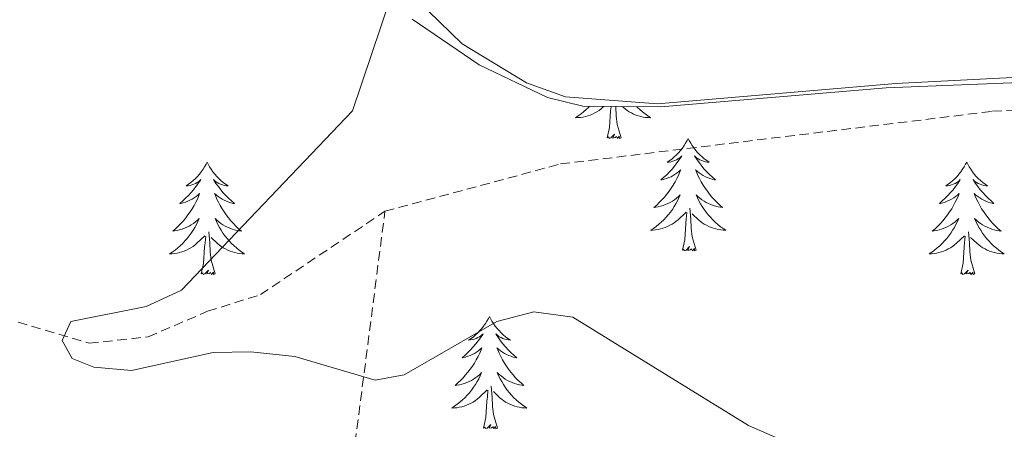
# Model space of a CAD drawing. Units: metres. Extents: x 611062 to 615564, y 4661830 to 4664871.
# Drawn here: x 613383 to 613488, y 4662777 to 4662820 of the extents above; entities that cross this region are included whole.
import ezdxf

# ---------------------------------------------------------------- set-up
doc = ezdxf.new("R2010")
doc.units = ezdxf.units.M
doc.header["$MEASUREMENT"] = 0
doc.linetypes.add('TRAZOSX2', pattern=[1.5, 1, -0.5])
for name, color, linetype, lineweight in [('Level 11', 142, 'TRAZOSX2', 13), ('Level 35', 92, 'Continuous', 0), ('Level 36', 19, 'Continuous', 40), ('Level 5', 36, 'Continuous', 0)]:
    doc.layers.add(name, color=color, linetype=linetype, lineweight=lineweight)

msp = doc.modelspace()

# ---------------------------------------------------------------- linework, layer by layer
at = {"layer": 'Level 11', "color": 142, "linetype": 'TRAZOSX2', "lineweight": 13}
for points in [[(613422.16, 4662799.82, 338.23), (613440.77, 4662804.84, 337.51), (613486.55, 4662810.42, 335.47), (613502.85, 4662811.2, 334.92)], [(613383.27, 4662788.07, 340.61), (613390.81, 4662785.82, 340.28), (613397.05, 4662786.5, 339.93), (613403.36, 4662789.21, 339.84), (613408.96, 4662790.98, 338.65), (613422.16, 4662799.82, 338.23)], [(613383.62, 4662693.42, 350.81), (613389.43, 4662698.04, 349.87), (613394.15, 4662703.52, 348.77), (613404.82, 4662711.29, 347.71), (613409.98, 4662713.81, 346.99), (613413.19, 4662718.54, 346.52), (613420.59, 4662724.69, 345.8), (613428.92, 4662736.99, 344.96), (613428.98, 4662740.24, 344.53), (613426.07, 4662745.37, 343.81), (613424.65, 4662749.56, 343.22), (613424.71, 4662755.01, 343.09), (613426.27, 4662759.25, 342.92), (613424.62, 4662762.87, 342.68), (613421.76, 4662765.2, 342.54), (613419.14, 4662768.2, 342.21), (613418.61, 4662772.27, 342.1), (613422.16, 4662799.82, 338.23)]]:
    msp.add_polyline3d(points, dxfattribs=at)
at = {"layer": 'Level 35', "color": 92, "linetype": 'Continuous', "lineweight": 0, "ltscale": 0.5}
msp.add_polyline3d([(613425.06, 4662820.21, 339.12), (613432.14, 4662815.34, 338.34), (613439.38, 4662811.9, 337.63), (613443.14, 4662810.96, 337.34), (613451.4, 4662810.88, 336.89), (613475.3, 4662812.9, 335.91), (613500.09, 4662813.89, 335.39)], dxfattribs=at)
at = {"layer": 'Level 36', "color": 92, "linetype": 'Continuous', "lineweight": 0}
for points in [[(613576.54, 4662666.25, 332.12), (613547.58, 4662708.97, 334.43), (613542.78, 4662722.41, 335.12), (613529.74, 4662764.22, 335.23), (613515.56, 4662796.64, 334.95), (613505.81, 4662814.12, 335.1), (613502.41, 4662814.7, 335.18), (613476.31, 4662813.37, 335.82), (613451.06, 4662811.23, 337.48), (613441.28, 4662811.96, 338.04), (613437.17, 4662813.45, 338.45), (613430.33, 4662817.57, 339.02), (613418.32, 4662829.28, 340.69), (613416.86, 4662833.05, 340.87), (613417.08, 4662841.12, 340.86), (613418.42, 4662844.89, 340.79), (613420.47, 4662848.6, 340.57)], [(613443.85, 4662810.95, 0.01), (613443.74, 4662810.84, 0.01), (613443.49, 4662810.6, 0.01), (613443.22, 4662810.36, 0.01), (613442.94, 4662810.14, 0.01), (613442.65, 4662809.93, 0.01), (613442.36, 4662809.74, 0.01), (613442.62, 4662809.75, 0.01), (613442.89, 4662809.77, 0.01), (613443.15, 4662809.81, 0.01), (613443.41, 4662809.87, 0.01), (613443.66, 4662809.94, 0.01), (613443.91, 4662810.03, 0.01), (613444.16, 4662810.13, 0.01), (613444.4, 4662810.25, 0.01), (613444.63, 4662810.38, 0.01), (613444.85, 4662810.52, 0.01), (613445.06, 4662810.68, 0.01), (613445.26, 4662810.85, 0.01), (613445.36, 4662810.94, 0.01)], [(613445.72, 4662807.6, 0.01), (613445.97, 4662808.72, 0.01), (613446.08, 4662810.46, 0.01), (613446.13, 4662810.9, 0.01), (613446.13, 4662810.93, 0.01)], [(613447.19, 4662807.6, 0.01), (613446.76, 4662809.04, 0.01), (613446.67, 4662809.95, 0.01), (613446.62, 4662810.9, 0.01), (613446.62, 4662810.93, 0.01)], [(613448.87, 4662810.91, 0.01), (613448.94, 4662810.84, 0.01), (613449.19, 4662810.6, 0.01), (613449.46, 4662810.36, 0.01), (613449.74, 4662810.14, 0.01), (613450.03, 4662809.93, 0.01), (613450.32, 4662809.74, 0.01), (613450.06, 4662809.75, 0.01), (613449.79, 4662809.77, 0.01), (613449.53, 4662809.81, 0.01), (613449.27, 4662809.87, 0.01), (613449.02, 4662809.94, 0.01), (613448.77, 4662810.03, 0.01), (613448.52, 4662810.13, 0.01), (613448.28, 4662810.25, 0.01), (613448.05, 4662810.38, 0.01), (613447.83, 4662810.52, 0.01), (613447.62, 4662810.68, 0.01), (613447.42, 4662810.85, 0.01), (613447.34, 4662810.92, 0.01)], [(613447.19, 4662807.6, 0.01), (613447.02, 4662807.54, 0.01), (613447, 4662807.77, 0.01), (613446.81, 4662807.55, 0.01), (613446.69, 4662807.76, 0.01), (613446.57, 4662807.65, 0.01), (613446.3, 4662807.59, 0.01), (613446.49, 4662807.99, 0.01), (613446.11, 4662807.61, 0.01), (613445.92, 4662807.55, 0.01), (613445.88, 4662807.71, 0.01), (613445.72, 4662807.6, 0.01)], [(613454.3, 4662807.54, 0.01), (613454.19, 4662807.32, 0.01), (613454.03, 4662807.04, 0.01), (613453.87, 4662806.78, 0.01), (613453.68, 4662806.52, 0.01), (613453.49, 4662806.27, 0.01), (613453.28, 4662806.03, 0.01), (613453.06, 4662805.81, 0.01), (613452.83, 4662805.59, 0.01), (613452.59, 4662805.39, 0.01), (613452.34, 4662805.2, 0.01), (613452.08, 4662805.02, 0.01), (613452.28, 4662805.04, 0.01), (613452.48, 4662805.08, 0.01), (613452.68, 4662805.13, 0.01), (613452.88, 4662805.2, 0.01), (613453.07, 4662805.29, 0.01), (613453.25, 4662805.39, 0.01), (613453.42, 4662805.5, 0.01), (613453.63, 4662805.69, 0.01), (613453.59, 4662805.62, 0.01), (613453.36, 4662805.28, 0.01), (613453.11, 4662804.94, 0.01), (613452.86, 4662804.62, 0.01), (613452.59, 4662804.3, 0.01), (613452.31, 4662804, 0.01), (613452.02, 4662803.7, 0.01), (613451.72, 4662803.42, 0.01), (613451.4, 4662803.15, 0.01), (613451.53, 4662803.17, 0.01), (613451.77, 4662803.23, 0.01), (613452.01, 4662803.3, 0.01), (613452.25, 4662803.39, 0.01), (613452.48, 4662803.49, 0.01), (613452.7, 4662803.61, 0.01), (613452.92, 4662803.74, 0.01), (613453.13, 4662803.89, 0.01), (613453.32, 4662804.04, 0.01), (613453.51, 4662804.22, 0.01), (613453.42, 4662803.99, 0.01), (613453.27, 4662803.63, 0.01), (613453.1, 4662803.28, 0.01), (613452.91, 4662802.93, 0.01), (613452.71, 4662802.59, 0.01), (613452.5, 4662802.26, 0.01), (613452.27, 4662801.94, 0.01), (613452.03, 4662801.63, 0.01), (613451.78, 4662801.32, 0.01), (613451.52, 4662801.03, 0.01), (613451.24, 4662800.75, 0.01), (613450.96, 4662800.48, 0.01), (613450.66, 4662800.22, 0.01), (613450.86, 4662800.25, 0.01), (613451.12, 4662800.29, 0.01), (613451.38, 4662800.36, 0.01), (613451.64, 4662800.44, 0.01), (613451.9, 4662800.53, 0.01), (613452.15, 4662800.64, 0.01), (613452.39, 4662800.76, 0.01), (613452.62, 4662800.9, 0.01), (613452.85, 4662801.05, 0.01), (613453.06, 4662801.21, 0.01), (613453.27, 4662801.39, 0.01), (613453.46, 4662801.58, 0.01), (613453.32, 4662801.25, 0.01)], [(613454.3, 4662807.54, 0.01), (613454.41, 4662807.32, 0.01), (613454.57, 4662807.04, 0.01), (613454.73, 4662806.78, 0.01), (613454.92, 4662806.52, 0.01), (613455.11, 4662806.27, 0.01), (613455.32, 4662806.03, 0.01), (613455.54, 4662805.81, 0.01), (613455.77, 4662805.59, 0.01), (613456.01, 4662805.39, 0.01), (613456.26, 4662805.2, 0.01), (613456.52, 4662805.02, 0.01), (613456.32, 4662805.04, 0.01), (613456.12, 4662805.08, 0.01), (613455.92, 4662805.13, 0.01), (613455.72, 4662805.2, 0.01), (613455.53, 4662805.29, 0.01), (613455.35, 4662805.39, 0.01), (613455.18, 4662805.5, 0.01), (613454.97, 4662805.69, 0.01), (613455.01, 4662805.62, 0.01), (613455.24, 4662805.28, 0.01), (613455.49, 4662804.94, 0.01), (613455.74, 4662804.62, 0.01), (613456.01, 4662804.3, 0.01), (613456.29, 4662804, 0.01), (613456.58, 4662803.7, 0.01), (613456.88, 4662803.42, 0.01), (613457.2, 4662803.15, 0.01), (613457.07, 4662803.17, 0.01), (613456.83, 4662803.23, 0.01), (613456.59, 4662803.3, 0.01), (613456.35, 4662803.39, 0.01), (613456.12, 4662803.49, 0.01), (613455.9, 4662803.61, 0.01), (613455.68, 4662803.74, 0.01), (613455.47, 4662803.89, 0.01), (613455.28, 4662804.04, 0.01), (613455.09, 4662804.22, 0.01), (613455.18, 4662803.99, 0.01), (613455.33, 4662803.63, 0.01), (613455.5, 4662803.28, 0.01), (613455.69, 4662802.93, 0.01), (613455.89, 4662802.59, 0.01), (613456.1, 4662802.26, 0.01), (613456.33, 4662801.94, 0.01), (613456.57, 4662801.63, 0.01), (613456.82, 4662801.32, 0.01), (613457.08, 4662801.03, 0.01), (613457.36, 4662800.75, 0.01), (613457.64, 4662800.48, 0.01), (613457.94, 4662800.22, 0.01), (613457.74, 4662800.25, 0.01), (613457.48, 4662800.29, 0.01), (613457.22, 4662800.36, 0.01), (613456.96, 4662800.44, 0.01), (613456.7, 4662800.53, 0.01), (613456.45, 4662800.64, 0.01), (613456.21, 4662800.76, 0.01), (613455.98, 4662800.9, 0.01), (613455.75, 4662801.05, 0.01), (613455.54, 4662801.21, 0.01), (613455.33, 4662801.39, 0.01), (613455.14, 4662801.58, 0.01), (613455.28, 4662801.25, 0.01)], [(613403.31, 4662805.03, 0.01), (613403.2, 4662804.81, 0.01), (613403.04, 4662804.53, 0.01), (613402.88, 4662804.27, 0.01), (613402.69, 4662804.01, 0.01), (613402.5, 4662803.76, 0.01), (613402.29, 4662803.52, 0.01), (613402.07, 4662803.3, 0.01), (613401.84, 4662803.08, 0.01), (613401.6, 4662802.88, 0.01), (613401.35, 4662802.69, 0.01), (613401.09, 4662802.51, 0.01), (613401.29, 4662802.53, 0.01), (613401.5, 4662802.57, 0.01), (613401.69, 4662802.63, 0.01), (613401.89, 4662802.7, 0.01), (613402.08, 4662802.78, 0.01), (613402.26, 4662802.88, 0.01), (613402.43, 4662802.99, 0.01), (613402.64, 4662803.18, 0.01), (613402.6, 4662803.12, 0.01), (613402.37, 4662802.77, 0.01), (613402.12, 4662802.44, 0.01), (613401.87, 4662802.11, 0.01), (613401.6, 4662801.79, 0.01), (613401.32, 4662801.49, 0.01), (613401.03, 4662801.2, 0.01), (613400.72, 4662800.91, 0.01), (613400.41, 4662800.64, 0.01), (613400.54, 4662800.66, 0.01), (613400.78, 4662800.72, 0.01), (613401.02, 4662800.8, 0.01), (613401.26, 4662800.88, 0.01), (613401.49, 4662800.99, 0.01), (613401.71, 4662801.1, 0.01), (613401.93, 4662801.24, 0.01), (613402.14, 4662801.38, 0.01), (613402.33, 4662801.54, 0.01), (613402.52, 4662801.71, 0.01), (613402.43, 4662801.48, 0.01), (613402.28, 4662801.12, 0.01), (613402.11, 4662800.77, 0.01), (613401.92, 4662800.42, 0.01), (613401.72, 4662800.08, 0.01), (613401.51, 4662799.75, 0.01), (613401.28, 4662799.43, 0.01), (613401.04, 4662799.12, 0.01), (613400.79, 4662798.82, 0.01), (613400.53, 4662798.52, 0.01), (613400.25, 4662798.24, 0.01), (613399.97, 4662797.97, 0.01), (613399.67, 4662797.71, 0.01), (613399.86, 4662797.74, 0.01), (613400.13, 4662797.79, 0.01), (613400.4, 4662797.85, 0.01), (613400.65, 4662797.93, 0.01), (613400.91, 4662798.02, 0.01), (613401.16, 4662798.13, 0.01), (613401.4, 4662798.25, 0.01), (613401.63, 4662798.39, 0.01), (613401.86, 4662798.54, 0.01), (613402.07, 4662798.7, 0.01), (613402.28, 4662798.88, 0.01), (613402.47, 4662799.07, 0.01), (613402.33, 4662798.74, 0.01)], [(613403.31, 4662805.03, 0.01), (613403.42, 4662804.81, 0.01), (613403.58, 4662804.53, 0.01), (613403.74, 4662804.27, 0.01), (613403.93, 4662804.01, 0.01), (613404.12, 4662803.76, 0.01), (613404.33, 4662803.52, 0.01), (613404.55, 4662803.3, 0.01), (613404.78, 4662803.08, 0.01), (613405.02, 4662802.88, 0.01), (613405.27, 4662802.69, 0.01), (613405.53, 4662802.51, 0.01), (613405.33, 4662802.53, 0.01), (613405.12, 4662802.57, 0.01), (613404.93, 4662802.63, 0.01), (613404.73, 4662802.7, 0.01), (613404.54, 4662802.78, 0.01), (613404.36, 4662802.88, 0.01), (613404.19, 4662802.99, 0.01), (613403.98, 4662803.18, 0.01), (613404.02, 4662803.12, 0.01), (613404.25, 4662802.77, 0.01), (613404.5, 4662802.44, 0.01), (613404.75, 4662802.11, 0.01), (613405.02, 4662801.79, 0.01), (613405.3, 4662801.49, 0.01), (613405.59, 4662801.2, 0.01), (613405.9, 4662800.91, 0.01), (613406.21, 4662800.64, 0.01), (613406.08, 4662800.66, 0.01), (613405.84, 4662800.72, 0.01), (613405.6, 4662800.8, 0.01), (613405.36, 4662800.88, 0.01), (613405.13, 4662800.99, 0.01), (613404.91, 4662801.1, 0.01), (613404.69, 4662801.24, 0.01), (613404.48, 4662801.38, 0.01), (613404.29, 4662801.54, 0.01), (613404.1, 4662801.71, 0.01), (613404.19, 4662801.48, 0.01), (613404.34, 4662801.12, 0.01), (613404.51, 4662800.77, 0.01), (613404.7, 4662800.42, 0.01), (613404.9, 4662800.08, 0.01), (613405.11, 4662799.75, 0.01), (613405.34, 4662799.43, 0.01), (613405.58, 4662799.12, 0.01), (613405.83, 4662798.82, 0.01), (613406.09, 4662798.52, 0.01), (613406.37, 4662798.24, 0.01), (613406.65, 4662797.97, 0.01), (613406.95, 4662797.71, 0.01), (613406.76, 4662797.74, 0.01), (613406.49, 4662797.79, 0.01), (613406.22, 4662797.85, 0.01), (613405.97, 4662797.93, 0.01), (613405.71, 4662798.02, 0.01), (613405.46, 4662798.13, 0.01), (613405.22, 4662798.25, 0.01), (613404.99, 4662798.39, 0.01), (613404.76, 4662798.54, 0.01), (613404.55, 4662798.7, 0.01), (613404.34, 4662798.88, 0.01), (613404.15, 4662799.07, 0.01), (613404.29, 4662798.74, 0.01)], [(613483.82, 4662805.03, 0.01), (613483.7, 4662804.81, 0.01), (613483.55, 4662804.53, 0.01), (613483.38, 4662804.27, 0.01), (613483.2, 4662804.01, 0.01), (613483, 4662803.76, 0.01), (613482.8, 4662803.52, 0.01), (613482.58, 4662803.3, 0.01), (613482.35, 4662803.08, 0.01), (613482.11, 4662802.88, 0.01), (613481.86, 4662802.69, 0.01), (613481.6, 4662802.51, 0.01), (613481.8, 4662802.53, 0.01), (613482, 4662802.57, 0.01), (613482.2, 4662802.63, 0.01), (613482.39, 4662802.7, 0.01), (613482.58, 4662802.78, 0.01), (613482.76, 4662802.88, 0.01), (613482.94, 4662802.99, 0.01), (613483.14, 4662803.18, 0.01), (613483.1, 4662803.12, 0.01), (613482.87, 4662802.77, 0.01), (613482.63, 4662802.44, 0.01), (613482.37, 4662802.11, 0.01), (613482.1, 4662801.8, 0.01), (613481.82, 4662801.49, 0.01), (613481.53, 4662801.2, 0.01), (613481.23, 4662800.91, 0.01), (613480.92, 4662800.64, 0.01), (613481.04, 4662800.66, 0.01), (613481.29, 4662800.72, 0.01), (613481.53, 4662800.8, 0.01), (613481.76, 4662800.88, 0.01), (613482, 4662800.99, 0.01), (613482.22, 4662801.1, 0.01), (613482.44, 4662801.24, 0.01), (613482.64, 4662801.38, 0.01), (613482.84, 4662801.54, 0.01), (613483.03, 4662801.71, 0.01), (613482.94, 4662801.49, 0.01), (613482.78, 4662801.12, 0.01), (613482.61, 4662800.77, 0.01), (613482.43, 4662800.42, 0.01), (613482.23, 4662800.08, 0.01), (613482.01, 4662799.75, 0.01), (613481.79, 4662799.43, 0.01), (613481.55, 4662799.12, 0.01), (613481.3, 4662798.82, 0.01), (613481.03, 4662798.52, 0.01), (613480.76, 4662798.24, 0.01), (613480.47, 4662797.97, 0.01), (613480.17, 4662797.72, 0.01), (613480.37, 4662797.74, 0.01), (613480.64, 4662797.79, 0.01), (613480.9, 4662797.85, 0.01), (613481.16, 4662797.93, 0.01), (613481.41, 4662798.02, 0.01), (613481.66, 4662798.13, 0.01), (613481.9, 4662798.25, 0.01), (613482.14, 4662798.39, 0.01), (613482.36, 4662798.54, 0.01), (613482.58, 4662798.71, 0.01), (613482.78, 4662798.88, 0.01), (613482.98, 4662799.07, 0.01), (613482.84, 4662798.74, 0.01)], [(613483.82, 4662805.03, 0.01), (613483.93, 4662804.81, 0.01), (613484.08, 4662804.53, 0.01), (613484.25, 4662804.27, 0.01), (613484.43, 4662804.01, 0.01), (613484.62, 4662803.76, 0.01), (613484.83, 4662803.52, 0.01), (613485.05, 4662803.3, 0.01), (613485.28, 4662803.08, 0.01), (613485.52, 4662802.88, 0.01), (613485.77, 4662802.69, 0.01), (613486.03, 4662802.51, 0.01), (613485.83, 4662802.53, 0.01), (613485.63, 4662802.57, 0.01), (613485.43, 4662802.63, 0.01), (613485.24, 4662802.7, 0.01), (613485.05, 4662802.78, 0.01), (613484.87, 4662802.88, 0.01), (613484.69, 4662802.99, 0.01), (613484.49, 4662803.18, 0.01), (613484.53, 4662803.12, 0.01), (613484.76, 4662802.77, 0.01), (613485, 4662802.44, 0.01), (613485.26, 4662802.11, 0.01), (613485.52, 4662801.8, 0.01), (613485.8, 4662801.49, 0.01), (613486.1, 4662801.2, 0.01), (613486.4, 4662800.91, 0.01), (613486.71, 4662800.64, 0.01), (613486.59, 4662800.66, 0.01), (613486.34, 4662800.72, 0.01), (613486.1, 4662800.8, 0.01), (613485.86, 4662800.88, 0.01), (613485.63, 4662800.99, 0.01), (613485.41, 4662801.1, 0.01), (613485.2, 4662801.24, 0.01), (613484.99, 4662801.38, 0.01), (613484.79, 4662801.54, 0.01), (613484.6, 4662801.71, 0.01), (613484.69, 4662801.49, 0.01), (613484.85, 4662801.12, 0.01), (613485.02, 4662800.77, 0.01), (613485.2, 4662800.42, 0.01), (613485.4, 4662800.08, 0.01), (613485.62, 4662799.75, 0.01), (613485.84, 4662799.43, 0.01), (613486.08, 4662799.12, 0.01), (613486.33, 4662798.82, 0.01), (613486.6, 4662798.52, 0.01), (613486.87, 4662798.24, 0.01), (613487.16, 4662797.97, 0.01), (613487.46, 4662797.72, 0.01), (613487.26, 4662797.74, 0.01), (613486.99, 4662797.79, 0.01), (613486.73, 4662797.85, 0.01), (613486.47, 4662797.93, 0.01), (613486.22, 4662798.02, 0.01), (613485.97, 4662798.13, 0.01), (613485.73, 4662798.25, 0.01), (613485.49, 4662798.39, 0.01), (613485.27, 4662798.54, 0.01), (613485.05, 4662798.71, 0.01), (613484.85, 4662798.88, 0.01), (613484.65, 4662799.07, 0.01), (613484.79, 4662798.74, 0.01)], [(613453.32, 4662801.25, 0.01), (613453.17, 4662800.93, 0.01), (613453, 4662800.62, 0.01), (613452.82, 4662800.31, 0.01), (613452.62, 4662800.01, 0.01), (613452.41, 4662799.72, 0.01), (613452.19, 4662799.45, 0.01), (613451.95, 4662799.18, 0.01), (613451.7, 4662798.92, 0.01), (613451.45, 4662798.68, 0.01), (613451.18, 4662798.44, 0.01), (613450.9, 4662798.22, 0.01), (613450.61, 4662798.01, 0.01), (613450.32, 4662797.82, 0.01), (613450.58, 4662797.83, 0.01), (613450.85, 4662797.85, 0.01), (613451.11, 4662797.9, 0.01), (613451.37, 4662797.95, 0.01), (613451.62, 4662798.02, 0.01), (613451.87, 4662798.11, 0.01), (613452.12, 4662798.21, 0.01), (613452.36, 4662798.33, 0.01), (613452.59, 4662798.46, 0.01), (613452.81, 4662798.61, 0.01), (613453.02, 4662798.76, 0.01), (613453.22, 4662798.93, 0.01), (613454.07, 4662799.73, 0.01)], [(613455.28, 4662801.25, 0.01), (613455.43, 4662800.93, 0.01), (613455.6, 4662800.62, 0.01), (613455.78, 4662800.31, 0.01), (613455.98, 4662800.01, 0.01), (613456.19, 4662799.72, 0.01), (613456.41, 4662799.45, 0.01), (613456.65, 4662799.18, 0.01), (613456.9, 4662798.92, 0.01), (613457.15, 4662798.68, 0.01), (613457.42, 4662798.44, 0.01), (613457.7, 4662798.22, 0.01), (613457.99, 4662798.01, 0.01), (613458.28, 4662797.82, 0.01), (613458.02, 4662797.83, 0.01), (613457.75, 4662797.85, 0.01), (613457.49, 4662797.9, 0.01), (613457.23, 4662797.95, 0.01), (613456.98, 4662798.02, 0.01), (613456.73, 4662798.11, 0.01), (613456.48, 4662798.21, 0.01), (613456.24, 4662798.33, 0.01), (613456.01, 4662798.46, 0.01), (613455.79, 4662798.61, 0.01), (613455.58, 4662798.76, 0.01), (613455.38, 4662798.93, 0.01), (613454.72, 4662799.55, 0.01)], [(613453.68, 4662795.68, 0.01), (613453.93, 4662796.8, 0.01), (613454.04, 4662798.54, 0.01), (613454.09, 4662798.98, 0.01), (613454.15, 4662799.7, 0.01)], [(613455.15, 4662795.68, 0.01), (613454.72, 4662797.12, 0.01), (613454.63, 4662798.03, 0.01), (613454.58, 4662798.98, 0.01), (613454.48, 4662800.14, 0.01)], [(613402.33, 4662798.74, 0.01), (613402.18, 4662798.42, 0.01), (613402.01, 4662798.11, 0.01), (613401.83, 4662797.8, 0.01), (613401.63, 4662797.5, 0.01), (613401.42, 4662797.22, 0.01), (613401.2, 4662796.94, 0.01), (613400.96, 4662796.67, 0.01), (613400.72, 4662796.41, 0.01), (613400.46, 4662796.17, 0.01), (613400.19, 4662795.93, 0.01), (613399.91, 4662795.71, 0.01), (613399.62, 4662795.5, 0.01), (613399.33, 4662795.31, 0.01), (613399.6, 4662795.32, 0.01), (613399.86, 4662795.35, 0.01), (613400.12, 4662795.39, 0.01), (613400.38, 4662795.44, 0.01), (613400.63, 4662795.52, 0.01), (613400.88, 4662795.6, 0.01), (613401.13, 4662795.71, 0.01), (613401.37, 4662795.82, 0.01), (613401.6, 4662795.95, 0.01), (613401.82, 4662796.1, 0.01), (613402.03, 4662796.26, 0.01), (613402.23, 4662796.43, 0.01), (613403.08, 4662797.22, 0.01)], [(613404.29, 4662798.74, 0.01), (613404.44, 4662798.42, 0.01), (613404.61, 4662798.11, 0.01), (613404.79, 4662797.8, 0.01), (613404.99, 4662797.5, 0.01), (613405.2, 4662797.22, 0.01), (613405.42, 4662796.94, 0.01), (613405.66, 4662796.67, 0.01), (613405.9, 4662796.41, 0.01), (613406.16, 4662796.17, 0.01), (613406.43, 4662795.93, 0.01), (613406.71, 4662795.71, 0.01), (613407, 4662795.5, 0.01), (613407.29, 4662795.31, 0.01), (613407.02, 4662795.32, 0.01), (613406.76, 4662795.35, 0.01), (613406.5, 4662795.39, 0.01), (613406.24, 4662795.44, 0.01), (613405.99, 4662795.52, 0.01), (613405.74, 4662795.6, 0.01), (613405.49, 4662795.71, 0.01), (613405.25, 4662795.82, 0.01), (613405.02, 4662795.95, 0.01), (613404.8, 4662796.1, 0.01), (613404.59, 4662796.26, 0.01), (613404.39, 4662796.43, 0.01), (613403.73, 4662797.05, 0.01)], [(613482.84, 4662798.74, 0.01), (613482.68, 4662798.42, 0.01), (613482.51, 4662798.11, 0.01), (613482.33, 4662797.8, 0.01), (613482.13, 4662797.51, 0.01), (613481.92, 4662797.22, 0.01), (613481.7, 4662796.94, 0.01), (613481.47, 4662796.67, 0.01), (613481.22, 4662796.41, 0.01), (613480.96, 4662796.17, 0.01), (613480.69, 4662795.94, 0.01), (613480.41, 4662795.71, 0.01), (613480.12, 4662795.5, 0.01), (613479.84, 4662795.31, 0.01), (613480.1, 4662795.32, 0.01), (613480.36, 4662795.35, 0.01), (613480.62, 4662795.39, 0.01), (613480.88, 4662795.44, 0.01), (613481.14, 4662795.52, 0.01), (613481.39, 4662795.6, 0.01), (613481.63, 4662795.71, 0.01), (613481.87, 4662795.82, 0.01), (613482.1, 4662795.95, 0.01), (613482.32, 4662796.1, 0.01), (613482.54, 4662796.26, 0.01), (613482.74, 4662796.43, 0.01), (613483.59, 4662797.23, 0.01)], [(613484.79, 4662798.74, 0.01), (613484.95, 4662798.42, 0.01), (613485.12, 4662798.11, 0.01), (613485.3, 4662797.8, 0.01), (613485.5, 4662797.51, 0.01), (613485.71, 4662797.22, 0.01), (613485.93, 4662796.94, 0.01), (613486.16, 4662796.67, 0.01), (613486.41, 4662796.41, 0.01), (613486.67, 4662796.17, 0.01), (613486.94, 4662795.94, 0.01), (613487.22, 4662795.71, 0.01), (613487.5, 4662795.5, 0.01), (613487.8, 4662795.31, 0.01), (613487.53, 4662795.32, 0.01), (613487.27, 4662795.35, 0.01), (613487, 4662795.39, 0.01), (613486.75, 4662795.44, 0.01), (613486.49, 4662795.52, 0.01), (613486.24, 4662795.6, 0.01), (613486, 4662795.71, 0.01), (613485.76, 4662795.82, 0.01), (613485.53, 4662795.95, 0.01), (613485.31, 4662796.1, 0.01), (613485.09, 4662796.26, 0.01), (613484.89, 4662796.43, 0.01), (613484.23, 4662797.05, 0.01)], [(613404.16, 4662793.18, 0.01), (613403.73, 4662794.62, 0.01), (613403.64, 4662795.52, 0.01), (613403.6, 4662796.47, 0.01), (613403.49, 4662797.63, 0.01)], [(613484.67, 4662793.18, 0.01), (613484.24, 4662794.62, 0.01), (613484.15, 4662795.52, 0.01), (613484.1, 4662796.47, 0.01), (613484, 4662797.63, 0.01)], [(613402.69, 4662793.18, 0.01), (613402.94, 4662794.29, 0.01), (613403.05, 4662796.04, 0.01), (613403.1, 4662796.47, 0.01), (613403.16, 4662797.19, 0.01)], [(613483.2, 4662793.18, 0.01), (613483.44, 4662794.3, 0.01), (613483.55, 4662796.04, 0.01), (613483.6, 4662796.47, 0.01), (613483.66, 4662797.19, 0.01)], [(613455.15, 4662795.68, 0.01), (613454.98, 4662795.62, 0.01), (613454.96, 4662795.86, 0.01), (613454.77, 4662795.63, 0.01), (613454.65, 4662795.84, 0.01), (613454.53, 4662795.73, 0.01), (613454.26, 4662795.67, 0.01), (613454.45, 4662796.07, 0.01), (613454.07, 4662795.69, 0.01), (613453.88, 4662795.63, 0.01), (613453.84, 4662795.8, 0.01), (613453.68, 4662795.68, 0.01)], [(613404.16, 4662793.18, 0.01), (613403.99, 4662793.11, 0.01), (613403.97, 4662793.35, 0.01), (613403.78, 4662793.12, 0.01), (613403.66, 4662793.33, 0.01), (613403.54, 4662793.22, 0.01), (613403.27, 4662793.17, 0.01), (613403.46, 4662793.56, 0.01), (613403.08, 4662793.18, 0.01), (613402.89, 4662793.12, 0.01), (613402.85, 4662793.29, 0.01), (613402.69, 4662793.18, 0.01)], [(613484.67, 4662793.18, 0.01), (613484.49, 4662793.11, 0.01), (613484.47, 4662793.35, 0.01), (613484.28, 4662793.13, 0.01), (613484.16, 4662793.33, 0.01), (613484.04, 4662793.22, 0.01), (613483.77, 4662793.17, 0.01), (613483.97, 4662793.56, 0.01), (613483.58, 4662793.18, 0.01), (613483.39, 4662793.13, 0.01), (613483.35, 4662793.29, 0.01), (613483.2, 4662793.18, 0.01)], [(613433.23, 4662788.67, 0.01), (613433.12, 4662788.45, 0.01), (613432.97, 4662788.17, 0.01), (613432.8, 4662787.91, 0.01), (613432.62, 4662787.65, 0.01), (613432.42, 4662787.4, 0.01), (613432.22, 4662787.16, 0.01), (613432, 4662786.94, 0.01), (613431.77, 4662786.72, 0.01), (613431.53, 4662786.52, 0.01), (613431.28, 4662786.33, 0.01), (613431.02, 4662786.15, 0.01), (613431.21, 4662786.17, 0.01), (613431.42, 4662786.21, 0.01), (613431.62, 4662786.27, 0.01), (613431.81, 4662786.34, 0.01), (613432, 4662786.42, 0.01), (613432.18, 4662786.52, 0.01), (613432.36, 4662786.63, 0.01), (613432.56, 4662786.82, 0.01), (613432.52, 4662786.76, 0.01), (613432.29, 4662786.41, 0.01), (613432.05, 4662786.08, 0.01), (613431.79, 4662785.75, 0.01), (613431.52, 4662785.43, 0.01), (613431.24, 4662785.13, 0.01), (613430.95, 4662784.84, 0.01), (613430.65, 4662784.55, 0.01), (613430.33, 4662784.28, 0.01), (613430.46, 4662784.3, 0.01), (613430.7, 4662784.36, 0.01), (613430.95, 4662784.44, 0.01), (613431.18, 4662784.52, 0.01), (613431.41, 4662784.63, 0.01), (613431.64, 4662784.74, 0.01), (613431.85, 4662784.88, 0.01), (613432.06, 4662785.02, 0.01), (613432.26, 4662785.18, 0.01), (613432.44, 4662785.35, 0.01), (613432.36, 4662785.12, 0.01), (613432.2, 4662784.76, 0.01), (613432.03, 4662784.41, 0.01), (613431.84, 4662784.06, 0.01), (613431.64, 4662783.72, 0.01), (613431.43, 4662783.39, 0.01), (613431.2, 4662783.07, 0.01), (613430.96, 4662782.76, 0.01), (613430.71, 4662782.46, 0.01), (613430.45, 4662782.16, 0.01), (613430.18, 4662781.88, 0.01), (613429.89, 4662781.61, 0.01), (613429.59, 4662781.35, 0.01), (613429.79, 4662781.38, 0.01), (613430.05, 4662781.43, 0.01), (613430.32, 4662781.49, 0.01), (613430.58, 4662781.57, 0.01), (613430.83, 4662781.66, 0.01), (613431.08, 4662781.77, 0.01), (613431.32, 4662781.89, 0.01), (613431.55, 4662782.03, 0.01), (613431.78, 4662782.18, 0.01), (613432, 4662782.34, 0.01), (613432.2, 4662782.52, 0.01), (613432.4, 4662782.71, 0.01), (613432.26, 4662782.38, 0.01)], [(613433.23, 4662788.67, 0.01), (613433.34, 4662788.45, 0.01), (613433.5, 4662788.17, 0.01), (613433.67, 4662787.91, 0.01), (613433.85, 4662787.65, 0.01), (613434.04, 4662787.4, 0.01), (613434.25, 4662787.16, 0.01), (613434.47, 4662786.94, 0.01), (613434.7, 4662786.72, 0.01), (613434.94, 4662786.52, 0.01), (613435.19, 4662786.33, 0.01), (613435.45, 4662786.15, 0.01), (613435.25, 4662786.17, 0.01), (613435.05, 4662786.21, 0.01), (613434.85, 4662786.27, 0.01), (613434.65, 4662786.34, 0.01), (613434.46, 4662786.42, 0.01), (613434.28, 4662786.52, 0.01), (613434.11, 4662786.63, 0.01), (613433.9, 4662786.82, 0.01), (613433.94, 4662786.76, 0.01), (613434.18, 4662786.41, 0.01), (613434.42, 4662786.08, 0.01), (613434.67, 4662785.75, 0.01), (613434.94, 4662785.43, 0.01), (613435.22, 4662785.13, 0.01), (613435.51, 4662784.84, 0.01), (613435.82, 4662784.55, 0.01), (613436.13, 4662784.28, 0.01), (613436.01, 4662784.3, 0.01), (613435.76, 4662784.36, 0.01), (613435.52, 4662784.44, 0.01), (613435.28, 4662784.52, 0.01), (613435.05, 4662784.63, 0.01), (613434.83, 4662784.74, 0.01), (613434.61, 4662784.88, 0.01), (613434.4, 4662785.02, 0.01), (613434.21, 4662785.18, 0.01), (613434.02, 4662785.35, 0.01), (613434.11, 4662785.12, 0.01), (613434.26, 4662784.76, 0.01), (613434.44, 4662784.41, 0.01), (613434.62, 4662784.06, 0.01), (613434.82, 4662783.72, 0.01), (613435.03, 4662783.39, 0.01), (613435.26, 4662783.07, 0.01), (613435.5, 4662782.76, 0.01), (613435.75, 4662782.46, 0.01), (613436.01, 4662782.16, 0.01), (613436.29, 4662781.88, 0.01), (613436.58, 4662781.61, 0.01), (613436.87, 4662781.36, 0.01), (613436.68, 4662781.38, 0.01), (613436.41, 4662781.43, 0.01), (613436.15, 4662781.49, 0.01), (613435.89, 4662781.57, 0.01), (613435.63, 4662781.66, 0.01), (613435.38, 4662781.77, 0.01), (613435.14, 4662781.89, 0.01), (613434.91, 4662782.03, 0.01), (613434.68, 4662782.18, 0.01), (613434.47, 4662782.35, 0.01), (613434.26, 4662782.52, 0.01), (613434.07, 4662782.71, 0.01), (613434.21, 4662782.38, 0.01)], [(613432.26, 4662782.38, 0.01), (613432.1, 4662782.06, 0.01), (613431.93, 4662781.75, 0.01), (613431.75, 4662781.44, 0.01), (613431.55, 4662781.15, 0.01), (613431.34, 4662780.86, 0.01), (613431.12, 4662780.58, 0.01), (613430.88, 4662780.31, 0.01), (613430.64, 4662780.05, 0.01), (613430.38, 4662779.81, 0.01), (613430.11, 4662779.58, 0.01), (613429.83, 4662779.35, 0.01), (613429.54, 4662779.14, 0.01), (613429.25, 4662778.95, 0.01), (613429.52, 4662778.96, 0.01), (613429.78, 4662778.99, 0.01), (613430.04, 4662779.03, 0.01), (613430.3, 4662779.08, 0.01), (613430.56, 4662779.16, 0.01), (613430.81, 4662779.24, 0.01), (613431.05, 4662779.35, 0.01), (613431.29, 4662779.46, 0.01), (613431.52, 4662779.59, 0.01), (613431.74, 4662779.74, 0.01), (613431.95, 4662779.9, 0.01), (613432.16, 4662780.07, 0.01), (613433, 4662780.87, 0.01)], [(613434.21, 4662782.38, 0.01), (613434.36, 4662782.06, 0.01), (613434.53, 4662781.75, 0.01), (613434.72, 4662781.44, 0.01), (613434.91, 4662781.15, 0.01), (613435.12, 4662780.86, 0.01), (613435.35, 4662780.58, 0.01), (613435.58, 4662780.31, 0.01), (613435.83, 4662780.05, 0.01), (613436.08, 4662779.81, 0.01), (613436.35, 4662779.58, 0.01), (613436.63, 4662779.35, 0.01), (613436.92, 4662779.14, 0.01), (613437.21, 4662778.95, 0.01), (613436.95, 4662778.96, 0.01), (613436.68, 4662778.99, 0.01), (613436.42, 4662779.03, 0.01), (613436.16, 4662779.08, 0.01), (613435.91, 4662779.16, 0.01), (613435.66, 4662779.24, 0.01), (613435.41, 4662779.35, 0.01), (613435.18, 4662779.46, 0.01), (613434.95, 4662779.59, 0.01), (613434.72, 4662779.74, 0.01), (613434.51, 4662779.9, 0.01), (613434.31, 4662780.07, 0.01), (613433.65, 4662780.69, 0.01)], [(613434.08, 4662776.82, 0.01), (613433.65, 4662778.26, 0.01), (613433.56, 4662779.16, 0.01), (613433.52, 4662780.11, 0.01), (613433.42, 4662781.27, 0.01)], [(613432.61, 4662776.82, 0.01), (613432.86, 4662777.94, 0.01), (613432.97, 4662779.68, 0.01), (613433.02, 4662780.11, 0.01), (613433.08, 4662780.83, 0.01)], [(613434.08, 4662776.82, 0.01), (613433.91, 4662776.75, 0.01), (613433.89, 4662776.99, 0.01), (613433.7, 4662776.77, 0.01), (613433.58, 4662776.97, 0.01), (613433.46, 4662776.86, 0.01), (613433.19, 4662776.81, 0.01), (613433.38, 4662777.2, 0.01), (613433, 4662776.82, 0.01), (613432.81, 4662776.77, 0.01), (613432.77, 4662776.93, 0.01), (613432.61, 4662776.82, 0.01)]]:
    msp.add_polyline3d(points, dxfattribs=at)
at = {"layer": 'Level 5', "color": 36, "linetype": 'Continuous', "lineweight": 0}
msp.add_polyline3d([(613422.76, 4662822.47, 340.01), (613418.71, 4662810.48, 340.01), (613400.6, 4662791.46, 340.01), (613396.86, 4662789.73, 340.01), (613388.88, 4662788.12, 340.01), (613387.95, 4662786.12, 340.01), (613388.99, 4662784.19, 340.01), (613391.3, 4662783.27, 340.01), (613395.3, 4662782.94, 340.01), (613403.95, 4662784.83, 340.01), (613407.95, 4662784.91, 340.01), (613412.6, 4662784.43, 340.01), (613421.11, 4662781.9, 340.01), (613424.2, 4662782.48, 340.01), (613434, 4662788.12, 340.01), (613437.94, 4662789.14, 340.01), (613442.07, 4662788.6, 340.01), (613460.69, 4662777.1, 340.01), (613478.48, 4662769.33, 340.01), (613494.97, 4662764.36, 340.01)], dxfattribs=at)

doc.saveas('drawing.dxf')
